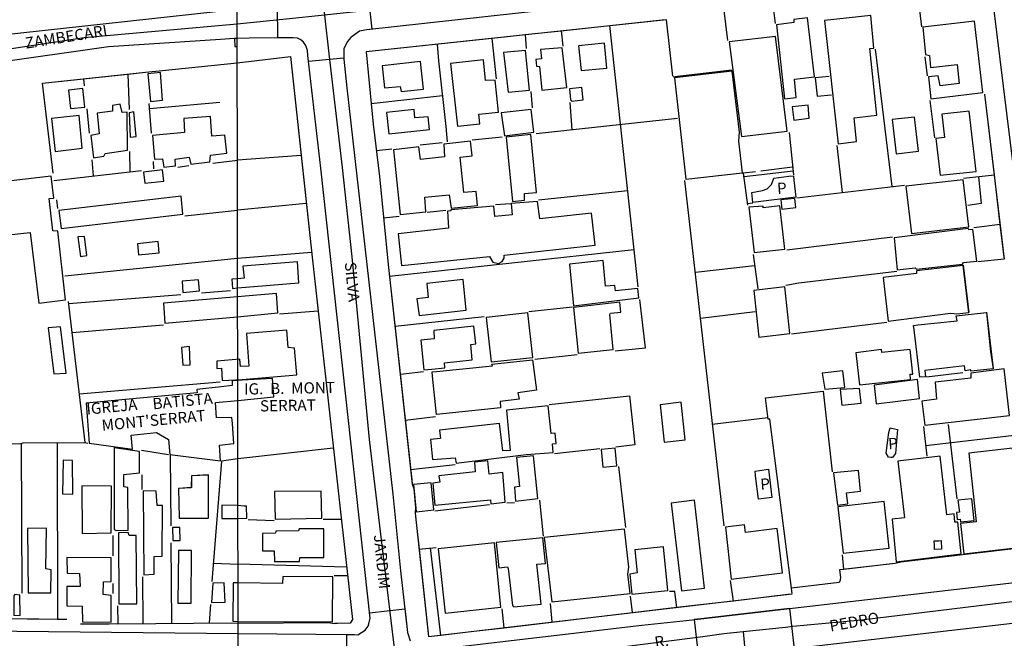
# Model space of a CAD drawing. Extents: x 180707 to 183128, y 1674279 to 1677054.
# Drawn here: x 181623 to 181844, y 1676639 to 1676777 of the extents above; entities that cross this region are included whole.
import ezdxf
from ezdxf.enums import TextEntityAlignment as Align

# ---------------------------------------------------------------- set-up
doc = ezdxf.new("R2010")
doc.units = 0
doc.header["$MEASUREMENT"] = 0
for name, color, linetype in [('V-CRUZAMENTO', 1, 'CONTINUOUS'), ('V-EDIFICACAO', 2, 'CONTINUOUS'), ('V-EIXO_DE_LOGRADOURO', 3, 'CONTINUOUS'), ('V-LOTE', 231, 'CONTINUOUS'), ('V-NOME_DOS_LOGRADOUROS', 2, 'CONTINUOUS'), ('V-QUADRA', 6, 'CONTINUOUS'), ('V-TEMPLO', 4, 'CONTINUOUS'), ('V-TESTADA', 3, 'CONTINUOUS'), ('X-LIMITE_1000', 7, 'CONTINUOUS')]:
    doc.layers.add(name, color=color, linetype=linetype)

msp = doc.modelspace()

# ---------------------------------------------------------------- linework, layer by layer
at = {"layer": 'V-CRUZAMENTO', "linetype": 'Continuous'}
msp.add_lwpolyline([(181701.16, 1676782.32), (181701.98, 1676774.89), (181700.87, 1676774.77), (181699.59, 1676774.49), (181699.27, 1676774.42), (181697.33, 1676773.06), (181696.55, 1676772.13), (181695.71, 1676770.58), (181695.73, 1676769.68), (181695.76, 1676768.43), (181687.85, 1676767.69), (181687.7, 1676768.98), (181687.57, 1676770.09), (181687.21, 1676771.2), (181686.71, 1676772.01), (181686.1, 1676772.53), (181685.39, 1676772.86), (181684.39, 1676772.98), (181683.2, 1676772.96), (181680.95, 1676772.93), (181680.86, 1676780.13)], dxfattribs=at)
at = {"layer": 'V-CRUZAMENTO'}
msp.add_lwpolyline([(181696.32, 1676630.1), (181696.37, 1676639.45), (181698.1, 1676639.43), (181698.85, 1676639.42), (181700.51, 1676640.4), (181701.15, 1676641.31), (181701.29, 1676641.85), (181701.62, 1676643.1), (181701.49, 1676644.28), (181709.41, 1676645.19), (181709.54, 1676644.01), (181710.01, 1676639.95), (181710.04, 1676639.69), (181710.6, 1676638.05)], dxfattribs=at)
msp.add_lwpolyline([(181778.36, 1676634.54), (181779.9, 1676634.1), (181780.81, 1676633.51), (181781.74, 1676632.62), (181782.51, 1676630.94), (181782.74, 1676628.58), (181789.37, 1676629.23), (181789.29, 1676630.04), (181789.55, 1676632.09), (181790, 1676633.06), (181790.91, 1676634.21), (181791.88, 1676635.12), (181792.99, 1676635.65), (181794.51, 1676636.06), (181794.98, 1676636.11), (181796.54, 1676636.29), (181795.5, 1676645.28), (181794.19, 1676645.13), (181775.61, 1676642.97), (181774.1, 1676642.8), (181775.07, 1676634.35), (181776.51, 1676634.53), (181777.12, 1676634.61)], close=True, dxfattribs=at)
at = {"layer": 'V-EDIFICACAO'}
for points in [[(181803.32, 1676776.82), (181806.34, 1676749.25), (181810.44, 1676749.74), (181809.96, 1676755.07), (181815.03, 1676755.63), (181813.46, 1676770.55), (181814.36, 1676770.66), (181813.65, 1676777.97), (181803.32, 1676776.82)], [(181792.54, 1676775.88), (181794.37, 1676759.32), (181796.98, 1676759.62), (181796.57, 1676763.69), (181801.04, 1676764.21), (181799.51, 1676777.45), (181796.46, 1676777.08), (181796.46, 1676776.37), (181792.54, 1676775.88)], [(181825.29, 1676775.36), (181825.92, 1676769.24), (181826.78, 1676769.02), (181827, 1676766.33), (181833.01, 1676767.01), (181833.42, 1676762.72), (181829.2, 1676762.23), (181828.76, 1676764.47), (181826.56, 1676764.25), (181827.12, 1676759.28), (181838.75, 1676760.7), (181836.85, 1676776.67), (181825.29, 1676775.36)], [(181748.23, 1676771.18), (181748.83, 1676765.63), (181754.61, 1676766.19), (181754.05, 1676771.78), (181748.23, 1676771.18)], [(181781.98, 1676772.04), (181784.71, 1676750.89), (181794.96, 1676752.09), (181792.32, 1676773.27), (181781.98, 1676772.04)], [(181731.48, 1676769.65), (181732.49, 1676760.78), (181737.3, 1676761.26), (181736.37, 1676770.14), (181731.48, 1676769.65)], [(181739.76, 1676770.33), (181739.99, 1676768.27), (181738.72, 1676768.09), (181738.83, 1676766.6), (181739.5, 1676766.52), (181740.02, 1676761.22), (181745.62, 1676761.82), (181744.61, 1676770.74), (181739.76, 1676770.33)], [(181704.29, 1676766.71), (181704.85, 1676761.75), (181708.36, 1676762.04), (181708.54, 1676760.96), (181713.54, 1676761.49), (181712.87, 1676767.64), (181704.29, 1676766.71)], [(181719.58, 1676767.23), (181721.15, 1676753.17), (181726.15, 1676753.69), (181725.92, 1676755.85), (181730.33, 1676756.3), (181729.58, 1676763.5), (181727.45, 1676763.39), (181727.01, 1676768.01), (181719.58, 1676767.23)], [(181651.85, 1676764.87), (181652.45, 1676758.7), (181655.13, 1676759.04), (181654.73, 1676765.2), (181651.85, 1676764.87)], [(181769.71, 1676764.02), (181772.25, 1676741.31), (181784.93, 1676742.76), (181784.15, 1676749.81), (181784.26, 1676751.86), (181782.66, 1676765.51), (181769.71, 1676764.02)], [(181634.13, 1676761.22), (181634.57, 1676757.11), (181637.74, 1676757.45), (181637.29, 1676761.65), (181634.13, 1676761.22)], [(181746.21, 1676761.56), (181746.48, 1676759.06), (181746.77, 1676758.8), (181749.31, 1676759.1), (181749.01, 1676761.82), (181746.21, 1676761.56)], [(181640.53, 1676756.07), (181640.96, 1676751.46), (181639.09, 1676751.07), (181639.68, 1676746.11), (181642.05, 1676746.45), (181642.31, 1676747.11), (181647.29, 1676747.8), (181647.21, 1676756.32), (181646.13, 1676756.25), (181645.7, 1676758.11), (181643.96, 1676757.84), (181643.99, 1676756.55), (181640.53, 1676756.07)], [(181647.73, 1676756.14), (181647.89, 1676750.71), (181649.25, 1676750.9), (181648.77, 1676756.39), (181647.73, 1676756.14)], [(181705.26, 1676756.26), (181705.82, 1676751.45), (181714.92, 1676752.46), (181714.59, 1676755.29), (181711.64, 1676755.03), (181711.49, 1676756.9), (181705.26, 1676756.26)], [(181730.95, 1676756.17), (181731.67, 1676751.05), (181738.26, 1676751.84), (181737.64, 1676756.93), (181730.95, 1676756.17)], [(181796.08, 1676757.49), (181796.46, 1676754.55), (181799.85, 1676754.96), (181799.63, 1676757.87), (181796.08, 1676757.49)], [(181829.58, 1676755.85), (181830.17, 1676750.67), (181828.23, 1676750.41), (181829.17, 1676742.24), (181837.26, 1676743.02), (181835.66, 1676756.56), (181829.58, 1676755.85)], [(181630.32, 1676754.89), (181631.13, 1676747.53), (181637.18, 1676748.27), (181636.49, 1676755.57), (181630.32, 1676754.89)], [(181659.96, 1676754.87), (181660.1, 1676751.78), (181652.91, 1676751.07), (181653.38, 1676745.79), (181655.13, 1676745.85), (181655.47, 1676744.01), (181658.05, 1676744.34), (181657.95, 1676745.79), (181661.09, 1676746.22), (181661.46, 1676744.71), (181665.75, 1676745.19), (181665.87, 1676746.69), (181669.58, 1676747.12), (181669.13, 1676751.16), (181666.18, 1676750.97), (181665.86, 1676755.37), (181659.96, 1676754.87)], [(181818.42, 1676754.66), (181819.32, 1676747.01), (181824.32, 1676747.61), (181823.42, 1676755.22), (181818.42, 1676754.66)], [(181706.83, 1676747.91), (181708.32, 1676733.4), (181714.06, 1676734.03), (181713.84, 1676737.28), (181719.32, 1676737.84), (181719.73, 1676734.82), (181725.63, 1676735.45), (181725.33, 1676738.55), (181722.57, 1676738.36), (181721.78, 1676746.27), (181724.43, 1676746.53), (181724.1, 1676749.85), (181718.09, 1676749.18), (181718.24, 1676746.3), (181712.91, 1676745.75), (181712.53, 1676748.54), (181706.83, 1676747.91)], [(181732.04, 1676750.74), (181733.5, 1676736.31), (181736.18, 1676736.61), (181736.18, 1676738.1), (181738.83, 1676738.36), (181737.56, 1676751.34), (181732.04, 1676750.74)], [(181650.9, 1676742.92), (181651.2, 1676740.46), (181655.46, 1676740.9), (181655.16, 1676743.41), (181650.9, 1676742.92)], [(181611.7, 1676739.86), (181613, 1676728.03), (181625.51, 1676729.39), (181627.46, 1676713.6), (181633.42, 1676714.34), (181631.73, 1676729.71), (181630.61, 1676729.74), (181629.8, 1676737), (181630.83, 1676737.1), (181630.23, 1676742.03), (181611.7, 1676739.86)], [(181796.34, 1676742.1), (181796.45, 1676741.1), (181796.87, 1676737.32), (181787.27, 1676736.13), (181787.03, 1676738.38), (181789.43, 1676738.81), (181790.44, 1676739.16), (181791.42, 1676740.11), (181791.96, 1676741.56), (181795.34, 1676741.98), (181796.34, 1676742.1)], [(181821.52, 1676739.74), (181822.75, 1676729.18), (181835.58, 1676730.68), (181834.31, 1676741.19), (181821.52, 1676739.74)], [(181631.96, 1676734.35), (181632.47, 1676730.32), (181659.72, 1676733.47), (181659.3, 1676737.53), (181631.96, 1676734.35)], [(181733.16, 1676735.9), (181733.38, 1676733.32), (181729.5, 1676732.95), (181729.28, 1676735.26), (181719.66, 1676734.44), (181719.66, 1676734.22), (181718.91, 1676734.15), (181719.14, 1676730.38), (181707.91, 1676729.11), (181708.62, 1676721.99), (181728.31, 1676724.04), (181729.09, 1676722.77), (181730.33, 1676722.47), (181731.15, 1676722.88), (181731.63, 1676723.66), (181731.63, 1676724.3), (181751.96, 1676726.57), (181751.14, 1676733.7), (181739.58, 1676732.47), (181739.09, 1676736.35), (181733.16, 1676735.9)], [(181793.55, 1676736.68), (181793.73, 1676734.59), (181796.9, 1676734.97), (181796.68, 1676737.02), (181793.55, 1676736.68)], [(181789.59, 1676734.93), (181789.59, 1676735.26), (181786.35, 1676735.04), (181787.58, 1676724.9), (181794.44, 1676725.68), (181793.32, 1676735.34), (181789.59, 1676734.93)], [(181818.87, 1676728.21), (181819.58, 1676721.02), (181823.57, 1676721.46), (181823.91, 1676721.17), (181834.17, 1676722.32), (181834.43, 1676722.66), (181837.34, 1676722.99), (181836.51, 1676730.08), (181835.62, 1676729.97), (181835.43, 1676730.3), (181818.87, 1676728.21)], [(181636.2, 1676728.4), (181636.79, 1676724.03), (181638.23, 1676724.26), (181637.72, 1676728.52), (181636.2, 1676728.4)], [(181649.53, 1676726.89), (181649.75, 1676724.4), (181654.43, 1676724.88), (181654.22, 1676727.37), (181649.53, 1676726.89)], [(181746.21, 1676722.28), (181747.15, 1676713), (181761.73, 1676714.75), (181761.51, 1676716.91), (181756.51, 1676716.35), (181756.4, 1676717.51), (181754.31, 1676717.4), (181753.75, 1676723.14), (181746.21, 1676722.28)], [(181671.95, 1676719.03), (181670.67, 1676718.94), (181670.82, 1676716.85), (181671.96, 1676716.99), (181685.68, 1676718.11), (181685.34, 1676722.84), (181673.15, 1676721.87), (181673.39, 1676719.19)], [(181823.91, 1676720.79), (181823.87, 1676720.2), (181816.41, 1676719.3), (181817.53, 1676709.6), (181831.48, 1676711.36), (181832.93, 1676711.21), (181835.55, 1676711.51), (181834.31, 1676722.02), (181823.91, 1676720.79)], [(181659.55, 1676718.51), (181659.73, 1676715.98), (181663.4, 1676716.34), (181663.24, 1676718.83), (181659.55, 1676718.51)], [(181714.29, 1676717.96), (181714.59, 1676714.86), (181712.09, 1676714.56), (181712.57, 1676710.83), (181723.13, 1676712.06), (181722.42, 1676718.85), (181714.29, 1676717.96)], [(181787.5, 1676716.43), (181788.62, 1676705.98), (181795.56, 1676706.81), (181794.44, 1676717.21), (181787.5, 1676716.43)], [(181655.39, 1676713.57), (181655.67, 1676709.14), (181671.97, 1676710.56), (181680.98, 1676711.43), (181680.64, 1676715.72), (181671.96, 1676714.98)], [(181747.15, 1676712.62), (181748.19, 1676702.4), (181756.02, 1676703.22), (181755.24, 1676711.06), (181755.43, 1676711.36), (181757.7, 1676711.58), (181757.48, 1676713.78), (181747.15, 1676712.62)], [(181727.57, 1676710.42), (181728.72, 1676700.43), (181738.01, 1676701.43), (181736.89, 1676711.43), (181727.57, 1676710.42)], [(181823.23, 1676708.61), (181824.14, 1676708.71), (181832.99, 1676709.67), (181832.76, 1676710.78), (181839.54, 1676711.47), (181840.46, 1676702.78), (181841.06, 1676698.93), (181836.05, 1676698.35), (181836.05, 1676698.68), (181834.74, 1676698.47), (181834.6, 1676699.54), (181825.77, 1676698.51), (181825.91, 1676697.12), (181824.6, 1676697.07), (181823.35, 1676707.6), (181823.23, 1676708.61)], [(181629.54, 1676708.04), (181630.8, 1676697.75), (181633.59, 1676697.95), (181632.34, 1676708.29), (181629.54, 1676708.04)], [(181668.49, 1676696.31), (181672.99, 1676696.52), (181685.19, 1676697.56), (181684.71, 1676703.56), (181683.29, 1676703.64), (181682.99, 1676707.55), (181673.97, 1676706.77), (181674.49, 1676699.48), (181672.57, 1676699.4), (181672.45, 1676701.08), (181667.28, 1676700.6), (181667.32, 1676698.96), (181668.36, 1676699.04)], [(181715.45, 1676698.84), (181718.32, 1676699.12), (181718.24, 1676700.24), (181724.47, 1676700.95), (181724.13, 1676704.34), (181725.25, 1676704.46), (181724.81, 1676708.48), (181715.85, 1676707.51), (181715.97, 1676705.61), (181712.94, 1676705.31), (181713.65, 1676698.67)], [(181659.43, 1676703.71), (181659.73, 1676699.75), (181661.36, 1676699.8), (181661.2, 1676703.9), (181659.43, 1676703.71)], [(181810.29, 1676702.48), (181811.11, 1676695.35), (181822.53, 1676696.55), (181822.45, 1676697.7), (181823.09, 1676697.74), (181822.49, 1676703.26), (181816.15, 1676702.55), (181816.08, 1676703.19), (181810.29, 1676702.48)], [(181716.45, 1676698.34), (181728.98, 1676699.56), (181728.86, 1676699.92), (181737.96, 1676700.88), (181738.84, 1676694.1), (181734.69, 1676693.54), (181734.93, 1676692.1), (181730.7, 1676691.62), (181730.78, 1676690.19), (181716.49, 1676688.67), (181715.58, 1676697.24), (181715.5, 1676698.24)], [(181828.05, 1676695.91), (181828.38, 1676692.15), (181825.06, 1676691.7), (181825.77, 1676686.29), (181844.72, 1676688.45), (181843.53, 1676698.9), (181836.07, 1676697.93), (181836.07, 1676696.85), (181828.05, 1676695.91)], [(181802.76, 1676697.93), (181803.36, 1676694.38), (181807.83, 1676694.76), (181807.42, 1676698.45), (181802.76, 1676697.93)], [(181814.4, 1676695.24), (181814.84, 1676691.1), (181824.58, 1676692.26), (181824.13, 1676696.55), (181814.4, 1676695.24)], [(181806.79, 1676694.27), (181807.16, 1676690.77), (181811.52, 1676691.25), (181811.15, 1676694.53), (181806.79, 1676694.27)], [(181732.12, 1676689.65), (181732.97, 1676680.62), (181731.29, 1676680.58), (181730.59, 1676686.7), (181717.16, 1676685.21), (181717.35, 1676683.34), (181715.14, 1676683.08), (181715.55, 1676678.64), (181720.63, 1676678.98), (181720.89, 1676677.82), (181736.55, 1676679.73), (181742.56, 1676680.17), (181742.41, 1676682.11), (181743.23, 1676682.23), (181743.01, 1676684.54), (181742.11, 1676684.43), (181741.44, 1676690.66), (181732.12, 1676689.65)], [(181766.51, 1676690.88), (181767.4, 1676682.52), (181772.14, 1676683.01), (181771.2, 1676691.44), (181766.51, 1676690.88)], [(181817.95, 1676685.7), (181818.95, 1676685.46), (181819.59, 1676685.31), (181819.16, 1676679.98), (181818.52, 1676679.07), (181818.1, 1676679.05), (181817.64, 1676679.15), (181817.08, 1676680.01), (181817.69, 1676684.69), (181817.95, 1676685.7)], [(181644.34, 1676681.23), (181644.34, 1676663.05), (181644.77, 1676662.73), (181647.46, 1676662.81), (181647.43, 1676672.38), (181646.49, 1676672.47), (181646.52, 1676675.29), (181650.04, 1676675.62), (181650.03, 1676680.41), (181644.34, 1676681.23)], [(181753.3, 1676680.85), (181753.71, 1676676.93), (181756.84, 1676677.23), (181756.47, 1676681.14), (181753.3, 1676680.85)], [(181833.75, 1676664.28), (181834.5, 1676657.53), (181847.93, 1676659.06), (181845.35, 1676681.18), (181835.55, 1676680.06), (181837.22, 1676664.7), (181833.75, 1676664.28)], [(181734.35, 1676679.06), (181735.06, 1676672.57), (181733.91, 1676672.45), (181734.17, 1676669.32), (181739.17, 1676669.88), (181738.16, 1676679.47), (181734.35, 1676679.06)], [(181833.89, 1676657.51), (181833.09, 1676664.63), (181832.46, 1676664.56), (181832.3, 1676666.47), (181830.66, 1676666.27), (181829.14, 1676679.35), (181819.68, 1676678.27), (181821.2, 1676665.59), (181818.41, 1676665.27), (181819.36, 1676655.69), (181833.89, 1676657.51)], [(181632.96, 1676678.46), (181632.8, 1676670.91), (181635.11, 1676670.83), (181635.04, 1676678.43), (181632.96, 1676678.46)], [(181724.99, 1676678.05), (181725.14, 1676675.85), (181717.01, 1676674.95), (181717.2, 1676673.53), (181715.67, 1676673.35), (181716.11, 1676668.39), (181728.57, 1676669.62), (181728.65, 1676668.72), (181731.85, 1676669.06), (181731.29, 1676675.7), (181728.27, 1676675.36), (181727.94, 1676678.35), (181724.99, 1676678.05)], [(181658.88, 1676665.53), (181665.41, 1676665.51), (181665.41, 1676675.12), (181665.41, 1676675.15), (181661.65, 1676674.99), (181661.61, 1676672.36), (181661.56, 1676672.36), (181658.73, 1676672.13), (181658.85, 1676665.53)], [(181661.56, 1676672.36), (181661.56, 1676672.31), (181658.73, 1676672.13), (181658.88, 1676665.53), (181658.88, 1676665.51), (181665.41, 1676665.51), (181665.42, 1676675.12), (181665.41, 1676675.12), (181661.65, 1676674.99)], [(181787.75, 1676675.97), (181788.75, 1676676.14), (181790.75, 1676676.47), (181791.49, 1676670.11), (181788.53, 1676669.78), (181787.88, 1676674.98), (181787.75, 1676675.97)], [(181805.33, 1676675.66), (181806.23, 1676668.39), (181808.5, 1676668.69), (181808.21, 1676671.19), (181811.34, 1676671.52), (181810.89, 1676676.18), (181805.33, 1676675.66)], [(181637.09, 1676672.73), (181637.17, 1676662.03), (181643.66, 1676662.2), (181643.74, 1676672.67), (181637.09, 1676672.73)], [(181711.34, 1676673.05), (181711.9, 1676666.93), (181715.89, 1676667.34), (181715.26, 1676673.39), (181711.34, 1676673.05)], [(181653.97, 1676668.36), (181653.74, 1676671.54), (181650.81, 1676671.58), (181650.99, 1676652.82), (181653.27, 1676652.97), (181653.29, 1676656.93), (181655.05, 1676657), (181655.17, 1676668.32), (181653.97, 1676668.36)], [(181680.2, 1676671.45), (181680.38, 1676665.25), (181690.79, 1676665.48), (181690.64, 1676671.52), (181680.2, 1676671.45)], [(181672.04, 1676668.29), (181668.42, 1676668.4), (181668.44, 1676665.43), (181672.04, 1676665.39), (181674, 1676665.48), (181673.97, 1676668.2), (181673.41, 1676668.2)], [(181774.19, 1676669.54), (181768.97, 1676668.87), (181771.28, 1676649.25), (181776.46, 1676649.85), (181774.19, 1676669.54)], [(181806.3, 1676668.05), (181807.5, 1676657.68), (181817.75, 1676658.76), (181816.63, 1676669.21), (181806.3, 1676668.05)], [(181833.12, 1676669.51), (181833.49, 1676666.82), (181832.79, 1676666.75), (181832.97, 1676665.18), (181833.64, 1676665.25), (181833.72, 1676664.66), (181836.81, 1676664.99), (181836.29, 1676669.84), (181833.12, 1676669.51)], [(181657.37, 1676663.42), (181657.46, 1676660.47), (181659.09, 1676660.53), (181659.05, 1676663.41), (181657.37, 1676663.42)], [(181785.6, 1676662.31), (181785.42, 1676663.99), (181781.16, 1676663.46), (181782.39, 1676651.86), (181793.92, 1676653.24), (181792.73, 1676663.17), (181785.6, 1676662.31)], [(181624.93, 1676663.16), (181625.07, 1676648.76), (181630.18, 1676648.82), (181630.23, 1676653.9), (181629.06, 1676654.16), (181629.16, 1676663.22), (181624.93, 1676663.16)], [(181647.71, 1676661.59), (181647.44, 1676662.31), (181645.3, 1676662.18), (181645.35, 1676646.31), (181649.4, 1676646.34), (181649.29, 1676661.59), (181647.71, 1676661.59)], [(181680.49, 1676662.61), (181680.42, 1676662.16), (181677.51, 1676662.05), (181677.51, 1676658.17), (181680.16, 1676658.21), (181680.2, 1676655.78), (181685.83, 1676655.82), (181685.9, 1676656.71), (181691.27, 1676656.71), (181691.27, 1676663.13), (181685.72, 1676663.13), (181685.57, 1676662.64), (181680.49, 1676662.61)], [(181740.55, 1676661.15), (181742.3, 1676646.75), (181759.79, 1676648.62), (181759.31, 1676652.95), (181759.49, 1676654.51), (181758.56, 1676663.05), (181740.55, 1676661.15)], [(181716.82, 1676658.62), (181718.39, 1676644.26), (181730.88, 1676645.56), (181729.43, 1676660), (181716.82, 1676658.62)], [(181729.84, 1676660.03), (181730.44, 1676654.4), (181732.34, 1676654.62), (181732.53, 1676654.21), (181733.46, 1676645.97), (181733.76, 1676645.64), (181739.87, 1676646.27), (181738.94, 1676655.18), (181740.84, 1676655.37), (181740.25, 1676661.08), (181729.84, 1676660.03)], [(181760.87, 1676658.43), (181761.4, 1676653.28), (181759.72, 1676652.98), (181760.2, 1676648.51), (181768.26, 1676649.29), (181767.29, 1676659.06), (181760.87, 1676658.43)], [(181827.85, 1676660.4), (181828.85, 1676660.44), (181829.38, 1676660.46), (181829.44, 1676658.55), (181827.89, 1676658.49), (181827.87, 1676659.4), (181827.85, 1676660.4)], [(181658.7, 1676658.28), (181658.55, 1676646.46), (181661.59, 1676646.45), (181661.64, 1676658.29), (181658.7, 1676658.28)], [(181633.77, 1676656.69), (181633.82, 1676653.22), (181636.59, 1676653.1), (181636.7, 1676650.19), (181633.71, 1676650.19), (181633.72, 1676645.88), (181637.18, 1676645.82), (181637.28, 1676642.27), (181643.65, 1676642.2), (181643.7, 1676648.17), (181641.87, 1676648.43), (181641.95, 1676651.25), (181643.66, 1676651.31), (181643.66, 1676656.64), (181633.77, 1676656.69)], [(181672.07, 1676651.03), (181670.97, 1676651.04), (181670.87, 1676642.46), (181672.08, 1676642.39), (181693.18, 1676642.28), (181693.25, 1676652.39), (181682.1, 1676652.46), (181681.99, 1676650.89)], [(181666.44, 1676650.98), (181666.14, 1676646.6), (181669.18, 1676646.71), (181668.96, 1676651.05), (181666.44, 1676650.98)], [(181622.11, 1676648.4), (181621.85, 1676648.14), (181621.88, 1676643.78), (181623.27, 1676643.72), (181623.21, 1676648.27), (181622.11, 1676648.4)]]:
    msp.add_lwpolyline(points, close=True, dxfattribs=at)
at = {"layer": 'V-EIXO_DE_LOGRADOURO'}
for points in [[(181660.02, 1677051.7), (181671.56, 1676955.63), (181673.58, 1676938.65), (181675.07, 1676926.11), (181677.67, 1676900.56), (181679.17, 1676886.16), (181681.84, 1676865.65), (181685.93, 1676825.03), (181690.52, 1676785.42), (181691.38, 1676778.04), (181692.38, 1676769.39), (181695.33, 1676743.95), (181697.52, 1676723.93), (181701.39, 1676683.1), (181706.48, 1676640.72), (181707.06, 1676635.87)], [(182130.86, 1676822.03), (182129.85, 1676821.95), (182122.26, 1676821.32), (182055.86, 1676815.86), (182048.09, 1676815.22), (182039.22, 1676814.49), (181974.19, 1676809.14), (181972.62, 1676808.98), (181964.32, 1676808.14), (181955.3, 1676807.23), (181942.95, 1676805.98), (181882.92, 1676798.37), (181853.26, 1676795.64), (181851.98, 1676795.48), (181844.32, 1676794.52), (181834.79, 1676793.32), (181823.6, 1676791.91), (181699.1, 1676778.85), (181691.38, 1676778.04), (181682.85, 1676777.14), (181671.86, 1676775.99), (181637.62, 1676772.97), (181600.08, 1676767.26)], [(181735.79, 1676633.84), (181776.03, 1676639.05), (181780.77, 1676639.66), (181785.06, 1676640.12), (181794.54, 1676641.14), (181796.17, 1676641.31), (181811.57, 1676642.75), (181852, 1676647.66), (181857.69, 1676648.35), (181861.18, 1676648.66), (181869.12, 1676649.37), (181901.8, 1676652.29), (181931.38, 1676655.8), (181946.42, 1676656.8), (181961.75, 1676658.38)], [(181785.06, 1676640.12), (181786.3, 1676626.94), (181788.94, 1676598.79), (181792.46, 1676565.19), (181795.55, 1676531.59), (181796.02, 1676527.71), (181796.13, 1676526.82)]]:
    msp.add_lwpolyline(points, dxfattribs=at)
at = {"layer": 'V-LOTE'}
for points in [[(181823.89, 1676784.76), (181824.97, 1676775.38)], [(181791.68, 1676780.94), (181792.24, 1676776.17)], [(181781.67, 1676772.34), (181780.76, 1676779.66)], [(181767.91, 1676776.99), (181700.7, 1676769.82), (181702.3, 1676753.63), (181703.71, 1676741.96), (181705.65, 1676722.26), (181711.01, 1676673.12)], [(181767.92, 1676776.99), (181767.91, 1676776.99)], [(181769.37, 1676764.34), (181767.94, 1676776.99)], [(181736.29, 1676773.65), (181736.5, 1676770.55)], [(181744.4, 1676774.51), (181744.73, 1676771.09)], [(181761.6, 1676717.26), (181755.26, 1676775.71)], [(181671.27, 1676772.79), (181671.31, 1676770.98), (181671.87, 1676770.99)], [(181716.61, 1676771.51), (181716.88, 1676767.8), (181718.55, 1676753.14), (181718.82, 1676749.65)], [(181728.84, 1676772.84), (181729.81, 1676763.75)], [(181818.43, 1676739.7), (181814.69, 1676770.42)], [(181655.14, 1676765.67), (181671.87, 1676767.37)], [(181671.87, 1676767.37), (181683.79, 1676768.76), (181688.7, 1676723.24), (181697.7, 1676642.8), (181697.13, 1676641.99), (181693.65, 1676641.9)], [(181825.75, 1676768.68), (181826.23, 1676764.46)], [(181628.27, 1676762.79), (181651.35, 1676765.28)], [(181647.43, 1676764.86), (181647.66, 1676756.89)], [(181630.66, 1676742.68), (181628.27, 1676762.79)], [(181637.51, 1676763.79), (181637.61, 1676762.18)], [(181804.35, 1676764.3), (181801.23, 1676763.97), (181801.66, 1676759.93), (181804.82, 1676760.23)], [(181737.96, 1676757.26), (181737.67, 1676760.91)], [(181839.07, 1676760.35), (181843.48, 1676723.46)], [(181652.69, 1676751.62), (181652.15, 1676758.24)], [(181652.24, 1676757.15), (181668.01, 1676758.58)], [(181701.83, 1676758.29), (181717.8, 1676760.05)], [(181746.85, 1676752.38), (181746.34, 1676758.48)], [(181826.89, 1676758.91), (181827.94, 1676750.56)], [(181638.22, 1676757.07), (181638.76, 1676751.63)], [(181738.74, 1676751.58), (181770.43, 1676754.95)], [(181795.35, 1676751.76), (181796.33, 1676742.33)], [(181717.7, 1676749.47), (181712.82, 1676748.95)], [(181724.45, 1676750.14), (181731.16, 1676750.82)], [(181647.92, 1676742.99), (181647.81, 1676747.51)], [(181703.04, 1676747.73), (181706.48, 1676748.09)], [(181807.34, 1676738.38), (181806.14, 1676748.87)], [(181639.35, 1676745.68), (181639.65, 1676742.05)], [(181653.06, 1676745.31), (181653.15, 1676743.64)], [(181666.39, 1676744.95), (181671.91, 1676745.59)], [(181686.18, 1676746.61), (181671.91, 1676745.59)], [(181630.81, 1676741.05), (181650.46, 1676743.28)], [(181658.55, 1676744.05), (181661.03, 1676744.41)], [(181787.86, 1676743), (181785.11, 1676742.65), (181786.05, 1676735.49)], [(181796.25, 1676743.1), (181785.32, 1676741.89)], [(181796.16, 1676744), (181789.02, 1676743.16)], [(181780.83, 1676663.76), (181772.03, 1676741)], [(181834.41, 1676741.53), (181841.3, 1676742.31)], [(181837.73, 1676741.93), (181838.35, 1676735.87), (181835.34, 1676735.44)], [(181759.31, 1676738.75), (181739.31, 1676736.6)], [(181797.09, 1676737.14), (181821.16, 1676740.01)], [(181631.45, 1676736.72), (181631.66, 1676734.79)], [(181660.15, 1676733.15), (181671.93, 1676734.41)], [(181687.32, 1676735.91), (181671.93, 1676734.41)], [(181718.53, 1676734.35), (181714.37, 1676733.86)], [(181729.7, 1676735.63), (181733.04, 1676735.91)], [(181786, 1676735.86), (181787.25, 1676736.03)], [(181704.63, 1676732.71), (181708.13, 1676733.09)], [(181842.59, 1676731.18), (181836.7, 1676730.44)], [(181794.85, 1676725.56), (181818.5, 1676728.41)], [(181705.94, 1676719.64), (181760.72, 1676725.63)], [(181671.94, 1676723.6), (181633.31, 1676719.6)], [(181688.51, 1676724.95), (181671.94, 1676723.6)], [(181787.32, 1676724.49), (181788.34, 1676716.79)], [(181843.46, 1676723.46), (181837.59, 1676722.81)], [(181774.39, 1676720.52), (181787.63, 1676722.03)], [(181794.65, 1676717.62), (181797.54, 1676718.11), (181819.44, 1676720.73)], [(181663.91, 1676715.9), (181670.4, 1676716.43)], [(181634.18, 1676713.54), (181659.26, 1676715.52)], [(181756.44, 1676702.93), (181763.23, 1676703.61), (181761.96, 1676714.39)], [(181637.85, 1676682.41), (181634.13, 1676713.93)], [(181737.16, 1676711.7), (181746.87, 1676712.74)], [(181689.97, 1676711.79), (181681.35, 1676711.15)], [(181707.24, 1676708.42), (181727.15, 1676710.63)], [(181775.55, 1676710.24), (181787.76, 1676711.73)], [(181634.94, 1676707.04), (181655.36, 1676708.71)], [(181795.91, 1676706.76), (181817.25, 1676709.33)], [(181738.45, 1676701.04), (181747.98, 1676702.09)], [(181708.38, 1676697.73), (181713.52, 1676698.31)], [(181826.12, 1676697.12), (181834.26, 1676698.09)], [(181636.57, 1676693.28), (181668.06, 1676695.96)], [(181741.69, 1676690.89), (181759.67, 1676692.88), (181760.81, 1676681.92), (181756.6, 1676681.38)], [(181796.06, 1676648.66), (181791.07, 1676687.66), (181790.65, 1676687.63), (181790.09, 1676692.45), (181803, 1676693.94), (181805, 1676675.86)], [(181709.48, 1676687.43), (181716.25, 1676688.23)], [(181778.17, 1676686.5), (181790.6, 1676688)], [(181825.42, 1676686.02), (181826.22, 1676679.38)], [(181830.96, 1676686.47), (181832.89, 1676669.79)], [(181825.94, 1676681.73), (181847.69, 1676684.28)], [(181611.2, 1676682.02), (181623.56, 1676682.19), (181623.94, 1676682.31), (181637.84, 1676682.41), (181638.46, 1676682.24)], [(181623.72, 1676648.73), (181623.6, 1676682.2)], [(181631.61, 1676682.37), (181631.66, 1676642.92)], [(181693.38, 1676681.15), (181672.02, 1676678.8)], [(181752.98, 1676681.03), (181742.84, 1676679.9)], [(181650.48, 1676680.69), (181656.51, 1676679.74)], [(181656.88, 1676679.54), (181657.02, 1676663.81)], [(181672.02, 1676678.8), (181668.32, 1676678.24), (181666.18, 1676651.35)], [(181710.66, 1676676.4), (181720.66, 1676677.52)], [(181757.17, 1676677.02), (181758.79, 1676663.41)], [(181650.5, 1676675.18), (181650.52, 1676671.94)], [(181728.34, 1676668.44), (181716.07, 1676667.08)], [(181732.17, 1676668.89), (181733.9, 1676669.02)], [(181739.5, 1676669.52), (181740.3, 1676661.48)], [(181711.7, 1676666.59), (181714.68, 1676639), (181796.04, 1676648.58)], [(181674.29, 1676665.21), (181680.11, 1676664.99)], [(181695.15, 1676665.2), (181691.14, 1676665.2)], [(181644.04, 1676661.65), (181644.03, 1676657.08)], [(181564.24, 1676659.71), (181564.41, 1676643.68), (181633.73, 1676642.9)], [(181657.03, 1676660.01), (181657.2, 1676642.01)], [(181712.49, 1676658.54), (181716.42, 1676658.9)], [(181717.45, 1676639.27), (181715.15, 1676658.82)], [(181807.59, 1676654.07), (181807.29, 1676657.27)], [(181666.5, 1676655.41), (181672.06, 1676655.22)], [(181696.35, 1676654.52), (181672.06, 1676655.22)], [(181795.91, 1676649.89), (181806.58, 1676651.16), (181806.79, 1676651.4), (181806.93, 1676652.13), (181806.69, 1676653.98), (181819.08, 1676655.43)], [(181650.68, 1676652.37), (181650.72, 1676641.94)], [(181696.56, 1676652.61), (181693.57, 1676652.62)], [(181644.06, 1676650.85), (181644.04, 1676648.63)], [(181782.9, 1676646.96), (181782.24, 1676651.52)], [(181760.34, 1676644.36), (181759.85, 1676648.05)], [(181770.28, 1676645.46), (181769.8, 1676649.11), (181768.59, 1676649.05)], [(181645.07, 1676645.85), (181645.13, 1676641.88)], [(181665.89, 1676646.15), (181665.58, 1676642.04)], [(181742.35, 1676642.28), (181742.01, 1676646.43)], [(181731.62, 1676640.96), (181731.15, 1676645.23)], [(181645.13, 1676641.88), (181670.56, 1676642.05)]]:
    msp.add_lwpolyline(points, dxfattribs=at)
at = {"layer": 'V-QUADRA'}
for points in [[(181618.58, 1676773.56), (181671.85, 1676779.39), (181681.69, 1676780.2), (181682.58, 1676780.46), (181683.14, 1676780.62), (181684.11, 1676781.42), (181685.51, 1676783.45), (181685.84, 1676784.52), (181685.87, 1676784.63), (181686.04, 1676786.23), (181674.27, 1676891.15), (181673.46, 1676899.37), (181671.63, 1676912.19), (181671.15, 1676914.76), (181670.92, 1676916.94), (181670.79, 1676918.12), (181670.38, 1676919.13), (181669.52, 1676920.13), (181667.62, 1676921), (181665.3, 1676920.76), (181649.66, 1676919.12), (181574.24, 1676910.72)], [(181821.74, 1676788.11), (181700.87, 1676774.77), (181699.59, 1676774.49), (181699.27, 1676774.42), (181697.33, 1676773.06), (181696.55, 1676772.13), (181695.71, 1676770.58), (181695.73, 1676769.68), (181695.76, 1676768.19), (181696.37, 1676761.73), (181706.7, 1676670.84), (181706.7, 1676670.84), (181708.43, 1676653.68), (181710.01, 1676639.95), (181710.04, 1676639.69), (181710.6, 1676638.05)], [(181855.92, 1676660.07), (181840.39, 1676786.36)], [(181551.69, 1676640.93), (181672.08, 1676639.67), (181698.1, 1676639.43), (181698.85, 1676639.42), (181700.51, 1676640.4), (181701.15, 1676641.31), (181701.29, 1676641.85), (181701.62, 1676643.1), (181690.61, 1676743.8), (181687.7, 1676768.98), (181687.57, 1676770.09), (181687.21, 1676771.2), (181686.71, 1676772.01), (181686.1, 1676772.53), (181685.39, 1676772.86), (181684.39, 1676772.98), (181683.2, 1676772.96), (181674.52, 1676772.85), (181671.86, 1676772.82), (181671.27, 1676772.78), (181668.1, 1676772.58), (181643.07, 1676770.97), (181617.3, 1676767.29)], [(181715.41, 1676636.04), (181762.45, 1676641.59), (181772.3, 1676642.59), (181775.61, 1676642.97), (181794.19, 1676645.13), (181851.64, 1676651.8)], [(181857.66, 1676636.96), (181857.43, 1676638.96), (181857.19, 1676641.08), (181856.95, 1676641.62), (181855.98, 1676642.5), (181855.32, 1676642.87), (181854.72, 1676642.97), (181852.44, 1676642.71), (181794.98, 1676636.11)]]:
    msp.add_lwpolyline(points, dxfattribs=at)
at = {"layer": 'V-TEMPLO'}
msp.add_lwpolyline([(181667.88, 1676681.85), (181671.1, 1676682.19), (181670.79, 1676686.64), (181670.67, 1676688.04), (181667.21, 1676687.94), (181667.02, 1676691.39), (181672, 1676691.78), (181680.05, 1676692.63), (181679.75, 1676696.73), (181672.99, 1676696.36), (181671.99, 1676696.3), (181670.99, 1676696.22), (181670.74, 1676696.2), (181670.72, 1676695.16), (181668.29, 1676694.89), (181662.83, 1676694.27), (181662.88, 1676693.54), (181638.06, 1676691.2), (181638.71, 1676682.28), (181648.42, 1676680.94), (181648.17, 1676684.04), (181653.78, 1676684.67), (181656.5, 1676683.06), (181656.76, 1676679.75), (181668.12, 1676678.3), (181667.88, 1676681.85)], close=True, dxfattribs=at)
at = {"layer": 'V-TESTADA'}
for points in [[(181767.91, 1676776.99), (181766.94, 1676776.89), (181755.27, 1676775.64)], [(181736.29, 1676773.62), (181731.68, 1676773.12)], [(181741.36, 1676774.16), (181736.29, 1676773.62)], [(181744.4, 1676774.48), (181741.36, 1676774.16)], [(181755.27, 1676775.64), (181744.4, 1676774.48)], [(181728.84, 1676772.82), (181700.7, 1676769.82)], [(181731.68, 1676773.12), (181728.84, 1676772.82)], [(181700.7, 1676769.82), (181701.84, 1676758.29)], [(181655.14, 1676765.67), (181671.87, 1676767.37)], [(181671.87, 1676767.37), (181683.79, 1676768.76)], [(181683.79, 1676768.76), (181686.18, 1676746.61)], [(181637.51, 1676763.79), (181647.43, 1676764.86)], [(181647.43, 1676764.86), (181651.35, 1676765.28)], [(181651.35, 1676765.28), (181655.14, 1676765.67)], [(181782.59, 1676765.69), (181770.37, 1676764.3), (181769.39, 1676764.19)], [(181628.27, 1676762.79), (181637.51, 1676763.79)], [(181839.07, 1676760.35), (181841.23, 1676742.3)], [(181701.84, 1676758.29), (181702.3, 1676753.63)], [(181702.3, 1676753.63), (181703.71, 1676741.96), (181705.65, 1676722.26), (181710.91, 1676674.05), (181711.01, 1676673.12)], [(181686.18, 1676746.61), (181688.7, 1676723.24)], [(181841.23, 1676742.3), (181842.56, 1676731.18)], [(181842.56, 1676731.18), (181843.36, 1676724.46), (181843.48, 1676723.46)], [(181688.7, 1676723.24), (181697.7, 1676642.8), (181697.13, 1676641.99), (181694.32, 1676641.92), (181693.65, 1676641.9)], [(181835.63, 1676711.53), (181834.39, 1676722.06)], [(181841.13, 1676698.94), (181839.64, 1676711.55)], [(181819.08, 1676655.43), (181820.38, 1676655.71), (181848.09, 1676659), (181845.55, 1676681.24)], [(181711.01, 1676673.12), (181711.36, 1676672.05), (181711.73, 1676667.9), (181711.7, 1676666.59)], [(181711.7, 1676666.59), (181711.77, 1676665.9), (181712.57, 1676658.55)], [(181712.57, 1676658.55), (181714.68, 1676639)], [(181807.59, 1676654.09), (181818.38, 1676655.35), (181819.08, 1676655.43)], [(181795.91, 1676649.89), (181806.58, 1676651.16), (181806.79, 1676651.4), (181806.93, 1676652.13), (181806.69, 1676653.98)], [(181806.69, 1676653.98), (181807.59, 1676654.09)], [(181782.89, 1676647.03), (181795.06, 1676648.46), (181796.04, 1676648.58)], [(181770.27, 1676645.55), (181779.49, 1676646.63)], [(181779.49, 1676646.63), (181782.89, 1676647.03)], [(181747.79, 1676642.9), (181760.34, 1676644.38)], [(181760.34, 1676644.38), (181770.27, 1676645.55)], [(181611.45, 1676643.15), (181631.66, 1676642.92)], [(181631.66, 1676642.92), (181633.73, 1676642.9)], [(181645.13, 1676641.88), (181643.19, 1676641.78), (181636.84, 1676641.81)], [(181645.13, 1676641.88), (181645.19, 1676641.88), (181670.56, 1676642.05)], [(181670.56, 1676642.05), (181672.08, 1676642.03)], [(181672.08, 1676642.03), (181692.32, 1676642.13), (181693.65, 1676641.9)], [(181731.62, 1676640.99), (181747.79, 1676642.9)], [(181714.68, 1676639), (181717.44, 1676639.33)], [(181717.44, 1676639.33), (181724.79, 1676640.19)], [(181724.79, 1676640.19), (181731.62, 1676640.99)]]:
    msp.add_lwpolyline(points, dxfattribs=at)
at = {"layer": 'X-LIMITE_1000', "linetype": 'Continuous'}
msp.add_line((181676, 1674280.26), (181671.4, 1677051.65), dxfattribs=at)

# ---------------------------------------------------------------- texts
at = {"layer": 'V-NOME_DOS_LOGRADOUROS'}
for s, rotation, p in [('ZAMBECARI', 9.0395, (181633.63, 1676772.89)), ('IGREJA', 5.5275, (181643.85, 1676690.11)), ('BATISTA', 5.5275, (181659.67, 1676691.39)), ("MONT' ", 5.5275, (181647.3, 1676686.49)), ('SERRAT', 5.5275, (181658.56, 1676687.59))]:
    msp.add_text(s, height=2.5, rotation=rotation, dxfattribs=at).set_placement(p, align=Align.MIDDLE)
for s, rotation, p in [('P', 4.0856, (181792.76, 1676737.99)), ('SILVA', 275.5788, (181695.93, 1676722.66)), ('IG.  B.  MONT', 1.0322, (181673.43, 1676693.13)), ('SERRAT', 1.0322, (181676.98, 1676689.35)), ('P', 4.0856, (181817.62, 1676680.89)), ('P', 4.0856, (181789.01, 1676671.81)), ('JARDIM', 275.5788, (181702.43, 1676661.67)), ('PEDRO', 9.9581, (181804.64, 1676640.11)), ('R.', 9.9581, (181765.5, 1676636.46))]:
    msp.add_text(s, height=2.5, rotation=rotation, dxfattribs=at).set_placement(p)

doc.saveas('drawing.dxf')
